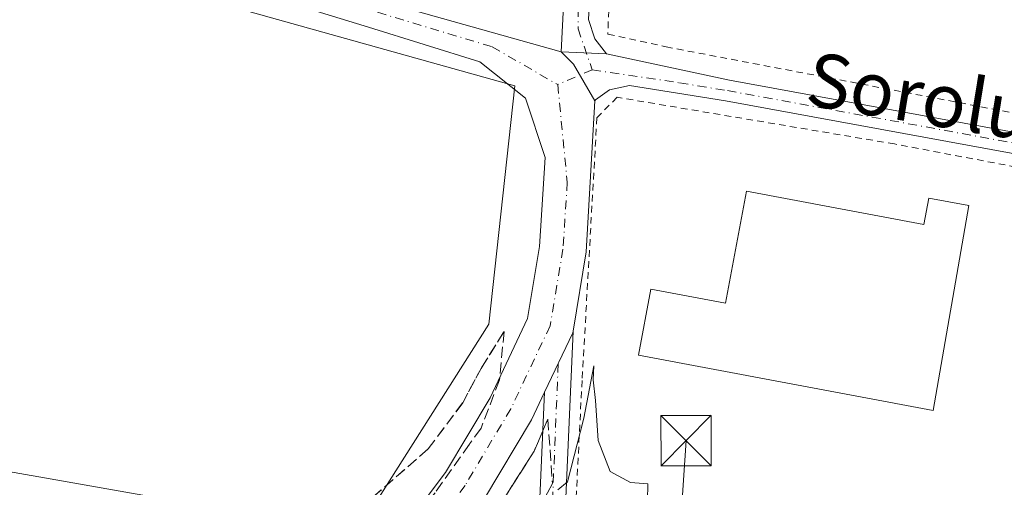
# Model space of a CAD drawing. Units: metres. Extents: x 579890 to 583338, y 4752031 to 4754384.
# Drawn here: x 581608 to 581754, y 4753125 to 4753195 of the extents above; entities that cross this region are included whole.
import ezdxf
from ezdxf.enums import TextEntityAlignment as Align

# ---------------------------------------------------------------- set-up
doc = ezdxf.new("R2010")
doc.units = ezdxf.units.M
doc.header["$MEASUREMENT"] = 0
for name, pattern in [('DGN Style 2', [1.6480167562047852, 0.988810053722871, -0.6592067024819142]), ('DGN Style 3', [2.307223458686699, 1.648016756204785, -0.6592067024819142]), ('DGN Style 4', [2.6384748266838614, 1.318413404963828, -0.6592067024819142, 0.001648016756204785, -0.6592067024819142])]:
    doc.linetypes.add(name, pattern=pattern)
for name, color, linetype, lineweight in [('Alambrada', 7, 'DGN Style 2', 0), ('Camino Cxs', 7, 'Continuous', 0), ('Camino eje', 30, 'DGN Style 4', 13), ('Cultivos herbáceos CxS', 92, 'Continuous', 0), ('Curva de nivel normal', 30, 'Continuous', 0), ('Edificación industrial Cxs', 135, 'Continuous', 13), ('Instalación de servicios públicos CxS', 91, 'Continuous', 0), ('Pista no pavimentada Cxs', 111, 'Continuous', 0), ('Pista no pavimentada eje', 91, 'DGN Style 4', 0), ('Pista pavimentada Cxs', 135, 'Continuous', 0), ('Pista pavimentada eje', 135, 'DGN Style 4', 0), ('Prado CxS', 92, 'Continuous', 0), ('Talud superficial', 30, 'DGN Style 3', 0), ('Tendido', 6, 'Continuous', 0), ('Texto cartográfico', 7, 'Continuous', 0), ('Torre de tendido puntual', 7, 'Continuous', 0)]:
    doc.layers.add(name, color=color, linetype=linetype, lineweight=lineweight)
doc.styles.add('Style-Arial', font='txt')

# ---------------------------------------------------------------- blocks, each defined once
blk = doc.blocks.new('*U22')
at = {"layer": 'Prado CxS', "color": 92, "linetype": 'Continuous', "lineweight": 0}
blk.add_polyline3d([(581975.6634999998, 4752940.651699999, 467.7461000000039), (581853.0947000004, 4752972.345699999, 468.0357999999979), (581702.8262999998, 4753012.539899999, 468.7777999999962), (581681.6829000004, 4753018.0518, 469.6153000000049), (581607.5122999996, 4753037.461300001, 468.814400000003), (581612.6941000001, 4753047.391899999, 469.1517000000022), (581677.4951, 4753149.574100001, 470.2526999999973), (581681.3614999996, 4753185.0823, 470.8395000000019), (581563.4079, 4753218.1119, 471.7782000000007), (581538.2443000004, 4753224.4035, 472.1175999999978), (581535.2462999999, 4753184.693499999, 471.5771999999997), (581533.7171, 4753164.439300001, 471.2823999999965), (581526.5818999996, 4753069.945499999, 469.7599000000046), (581525.2889, 4753059.1929, 469.5353999999934), (581391.2348999997, 4753094.9429, 470.7051000000066), (581303.6517000003, 4753118.547900001, 472.2385999999969), (581303.6517000003, 4753132.1349, 472.2813000000024), (581311.1287000002, 4753145.842499999, 472.3003000000026), (581429.5141000003, 4753256.746099999, 474.7388999999966), (581418.2988999998, 4753271.6995, 475.172900000005), (581398.3614999996, 4753289.1461, 475.7309999999998)], dxfattribs=at)
blk = doc.blocks.new('5TTEND')
at = {"layer": 'Instalación de servicios públicos CxS', "color": 7, "linetype": 'Continuous', "lineweight": 0}
for p, q in [((-0.375, 0.3754), (0.375, -0.3746)), ((0.3720000000000001, 0.3784000000000001), (-0.3720000000000001, -0.3776))]:
    blk.add_line(p, q, dxfattribs=at)
at = {"layer": 'Instalación de servicios públicos CxS', "color": 7, "linetype": 'Continuous', "lineweight": 0, "flags": 128}
blk.add_lwpolyline([(-0.375, -0.3746), (0.375, -0.3746), (0.375, 0.3754), (-0.375, 0.3754), (-0.3720000000000001, -0.3776)], dxfattribs=at)

msp = doc.modelspace()

# ---------------------------------------------------------------- linework, layer by layer
at = {"layer": 'Alambrada', "color": 7, "linetype": 'DGN Style 2', "lineweight": 0}
for points in [[(581698.4401000004, 4753278.4301, 471.7381000000024), (581696.6401000004, 4753235.860099999, 471.0592000000034), (581695.2401000002, 4753192.8201, 470.7271000000038), (581703.9200999998, 4753190.9001, 470.6103000000003), (581767.8300999999, 4753178.7401, 470.5663999999961), (581836.7600999996, 4753166.5101, 470.4397999999928), (581909.0500999996, 4753152.720100001, 472.2697000000044)], [(581833.8400999998, 4753158.2601, 470.5595999999932), (581737.9901000002, 4753176.420100001, 470.7645000000048), (581696.6001000004, 4753183.380100001, 470.7167000000045), (581693.6001000004, 4753180.340100001, 471.9122000000062), (581691.3901000004, 4753141.140100001, 470.7644), (581688.3201000001, 4753080.5801, 469.4854999999953), (581687.7100999998, 4753023.710100001, 473.997000000003), (581747.2801000001, 4753009.300100001, 470.2902999999933), (581812.8701, 4752992.9901, 477.1883999999991), (581825.7600999996, 4752989.590100001, 473.405700000003)]]:
    msp.add_polyline3d(points, dxfattribs=at)
at = {"layer": 'Camino Cxs', "color": 7, "linetype": 'Continuous', "lineweight": 0, "extrusion": (0.05073063767588872, -0.008841627069790149, 0.9986732338616854), "elevation": -12045.60224095416, "flags": 128}
msp.add_lwpolyline([(4782437.632653016, 242753.9715800949), (4782437.375162182, 242753.9696381727), (4782427.914681004, 242756.5951175049)], dxfattribs=at)
at = {"layer": 'Camino Cxs', "color": 7, "linetype": 'Continuous', "lineweight": 0}
msp.add_polyline3d([(581685.7972999997, 4753139.3869, 471.2173999999941), (581690.0047000004, 4753148.2567, 471.0822000000044), (581690.0471000001, 4753148.510700001, 471.0822999999946), (581686.5601000004, 4753069.4101, 469.2204000000056), (581685.9200999998, 4753048.600099999, 469.2982000000048), (581684.6401000004, 4753020.940099999, 472.5204999999987), (581684.2081000004, 4753014.287500001, 470.6239999999962), (581680.4232999999, 4753015.365900001, 470.3632000000071), (581680.8000999996, 4753021.1501, 470.9496999999974), (581682.0800999999, 4753048.7501, 469.3588000000018), (581682.7200999996, 4753069.550100001, 469.3675999999978)], close=True, dxfattribs=at)
msp.add_polyline3d([(581690.0470000004, 4753148.510700001, 471.0822999999946), (581686.5601000004, 4753069.4101, 469.2204000000056), (581685.9200999998, 4753048.600099999, 469.2982000000048), (581684.6401000004, 4753020.940099999, 472.5204999999987), (581684.2081000004, 4753014.287500001, 470.6239999999962), (581680.4232999999, 4753015.365900001, 470.3632000000071), (581680.8000999996, 4753021.1501, 470.9496999999974), (581682.0800999999, 4753048.7501, 469.3588000000018), (581682.7200999996, 4753069.550100001, 469.3675999999978), (581685.7972999997, 4753139.3869, 471.2173999999941)], dxfattribs=at)
at = {"layer": 'Camino eje', "color": 30, "linetype": 'DGN Style 4', "lineweight": 13}
msp.add_polyline3d([(581687.8293000003, 4753143.670700001, 471.1732000000048), (581686.5401, 4753112.600099999, 469.7369999999937), (581684.6401000004, 4753069.4801, 469.2945000000037), (581684.0000999998, 4753048.675100001, 469.3303000000015), (581682.7200999996, 4753021.045100001, 471.6693999999989), (581682.3152999999, 4753014.826900001, 470.4266999999964)], dxfattribs=at)
at = {"layer": 'Cultivos herbáceos CxS', "color": 92, "linetype": 'Continuous', "lineweight": 0}
msp.add_polyline3d([(581607.5122999996, 4753037.461300001, 468.814400000003), (581568.2050999999, 4753047.7477, 469.2832999999956), (581525.2889, 4753059.1929, 469.5353999999934), (581526.5818999996, 4753069.945499999, 469.7599000000046), (581533.7171, 4753164.439300001, 471.2823999999965), (581535.2462999999, 4753184.693499999, 471.5771999999997), (581538.2443000004, 4753224.4035, 472.1175999999978), (581563.4079, 4753218.1119, 471.7782000000007), (581681.3614999996, 4753185.0823, 470.8395000000019), (581677.4951, 4753149.574100001, 470.2526999999973), (581612.6941000001, 4753047.391899999, 469.1517000000022)], close=True, dxfattribs=at)
msp.add_polyline3d([(581607.5122999996, 4753037.461300001, 468.814400000003), (581612.6941000001, 4753047.391899999, 469.1517000000022), (581677.4951, 4753149.574100001, 470.2526999999973), (581681.3614999996, 4753185.0823, 470.8395000000019), (581563.4079, 4753218.1119, 471.7782000000007), (581538.2443000004, 4753224.4035, 472.1175999999978), (581535.2462999999, 4753184.693499999, 471.5771999999997), (581533.7171, 4753164.439300001, 471.2823999999965), (581526.5818999996, 4753069.945499999, 469.7599000000046), (581525.2889, 4753059.1929, 469.5353999999934)], dxfattribs=at)
at = {"layer": 'Curva de nivel normal', "color": 30, "linetype": 'Continuous', "lineweight": 0, "elevation": 470, "flags": 128}
msp.add_lwpolyline([(581687.79, 4753124.859999999), (581689.2000000002, 4753126.029999999), (581691.6699999999, 4753135.539999999), (581693.1399999997, 4753143.34), (581693.04, 4753141.26), (581693.3799999999, 4753138.180000001), (581693.7699999996, 4753132.210000001), (581695.5599999996, 4753127.59), (581698.5999999996, 4753125.939999999), (581701.2000000002, 4753125.76), (581701.1399999997, 4753123.25)], dxfattribs=at)
at = {"layer": 'Edificación industrial Cxs', "color": 135, "linetype": 'Continuous', "lineweight": 13, "elevation": 476.4008999999933, "flags": 128}
msp.add_lwpolyline([(581715.9301000005, 4753169.360099999), (581742.3701, 4753164.390100001), (581743.1101000002, 4753168.350099999), (581749.0500999996, 4753167.2401), (581743.7401000002, 4753136.690099999), (581699.7801000001, 4753144.950099999), (581701.6201, 4753154.7601), (581712.7901, 4753152.6601)], close=True, dxfattribs=at)
at = {"layer": 'Edificación industrial Cxs', "color": 135, "linetype": 'Continuous', "lineweight": 13}
msp.add_polyline3d([(581715.9301000005, 4753169.360099999, 472.3552000000054), (581742.3701, 4753164.390100001, 473.7599000000046), (581743.1101000002, 4753168.350099999, 471.7082999999984), (581749.0500999996, 4753167.2401, 471.5135000000009), (581743.7401000002, 4753136.690099999, 472.4141999999993), (581699.7801000001, 4753144.950099999, 472.4035000000004), (581701.6201, 4753154.7601, 472.866399999999), (581712.7901, 4753152.6601, 476.4008999999933), (581715.9301000005, 4753169.360099999, 472.3552000000054)], dxfattribs=at)
at = {"layer": 'Pista no pavimentada Cxs', "color": 111, "linetype": 'Continuous', "lineweight": 0, "extrusion": (0.2674566383726846, 0.2282014098356224, 0.9361576059293741), "elevation": 1240701.84996541, "flags": 128}
msp.add_lwpolyline([(3238310.030589913, -3302290.332719441), (3238316.303215719, -3302291.53187539), (3238318.873558737, -3302291.302909418)], dxfattribs=at)
at = {"layer": 'Pista no pavimentada Cxs', "color": 111, "linetype": 'Continuous', "lineweight": 0, "extrusion": (0.02384632879999124, -0.0009848041365077417, 0.9997151508122578), "elevation": 9660.862772840324, "flags": 128}
msp.add_lwpolyline([(4773144.063102882, -384942.1738673126), (4773144.063102882, -384948.961580035)], dxfattribs=at)
msp.add_lwpolyline([(4773144.063102882, -384942.1738673126), (4773144.063102882, -384948.961580035)], dxfattribs=at)
at = {"layer": 'Pista no pavimentada Cxs', "color": 111, "linetype": 'Continuous', "lineweight": 0}
for points in [[(581694.4901000002, 4753563.380100001, 477.978099999993), (581688.0532999998, 4753560.9307, 477.7072999999946), (581685.8306999998, 4753558.814099999, 477.7595000000001), (581683.5981000002, 4753554.838300001, 477.7682999999961), (581685.2401000002, 4753540.2501, 477.3693000000058), (581692.6401000004, 4753455.700099999, 475.5111000000034), (581695.9501, 4753412.5601, 474.343399999998), (581698.5900999998, 4753390.4001, 474.0556999999972), (581699.8901000004, 4753373.8201, 474.3565999999992), (581700.1700999998, 4753360.130100001, 474.0635000000038), (581698.2100999998, 4753320.890100001, 474.3653000000049), (581695.9700999996, 4753266.5701, 471.5007000000041), (581692.3501000004, 4753195.0001, 470.7394999999961), (581693.2901, 4753192.110099999, 470.7161999999954), (581695.0401, 4753189.870100001, 470.6667000000016)], [(581688.2600999996, 4753190.1501, 470.8286999999983), (581692.1300999997, 4753266.7501, 471.8861999999936), (581694.3701, 4753321.0701, 478.5767000000051), (581696.3300999999, 4753360.190099999, 473.9612999999954), (581696.0500999996, 4753373.630100001, 474.6958000000013), (581694.7701000003, 4753390.030099999, 474.608699999997), (581692.1300999997, 4753412.190099999, 474.2651999999944), (581688.8101000004, 4753455.390100001, 475.328800000003), (581681.4101, 4753539.870100001, 477.4326000000001), (581679.5094999997, 4753556.759500001, 477.7274000000034), (581675.7764999997, 4753560.7719, 477.8191999999981), (581671.0669, 4753562.3595, 477.9847000000009)], [(581698.2100999998, 4753320.890100001, 474.3653000000049), (581695.9700999996, 4753266.5701, 471.5007000000041), (581692.3501000004, 4753195.0001, 470.7394999999961), (581693.2901, 4753192.110099999, 470.7161999999954), (581695.0401, 4753189.870100001, 470.6667000000016), (581688.2600999996, 4753190.1501, 470.8286999999983), (581692.1300999997, 4753266.7501, 471.8861999999936), (581694.3701, 4753321.0701, 478.5767000000051)], [(582029.0500999996, 4753125.5001, 471.0302999999985), (581957.6700999998, 4753137.970100001, 470.0690999999933), (581908.5601000004, 4753147.360099999, 470.4714999999997), (581848.7600999996, 4753157.950099999, 470.3986000000005), (581712.8000999996, 4753182.8301, 470.574099999998), (581698.4801000003, 4753185.1501, 470.5872999999993), (581695.4801000003, 4753184.5101, 470.7828000000009), (581693.4001000002, 4753182.9901, 471.1407000000036), (581693.3088999996, 4753182.833500001, 471.1698000000034), (581690.0915000001, 4753188.333900001, 470.7482000000019), (581688.2600999996, 4753190.1501, 470.8286999999983), (581695.0401, 4753189.870100001, 470.6667000000016), (581713.3701, 4753185.920100001, 470.6146000000008), (581849.3101000004, 4753161.040100001, 470.4557000000059), (581914.0500999996, 4753149.5601, 470.898199999996), (581953.3201000001, 4753141.950099999, 470.0761000000057), (582034.5201000003, 4753127.7401, 475.6907000000065)], [(581695.0401, 4753189.870100001, 470.6667000000016), (581713.3701, 4753185.920100001, 470.6146000000008), (581849.3101000004, 4753161.040100001, 470.4557000000059), (581914.0500999996, 4753149.5601, 470.898199999996), (581953.3201000001, 4753141.950099999, 470.0761000000057), (582034.5201000003, 4753127.7401, 475.6907000000065), (582073.9101, 4753120.8201, 472.757500000007), (582145.7301000003, 4753107.530099999, 471.9312000000064), (582207.6401000004, 4753096.050100001, 468.9095999999991), (582274.0000999998, 4753083.7301, 468.0930999999982), (582329.2001, 4753074.1501, 467.5148000000045), (582388.1700999998, 4753063.1501, 467.9072000000015)], [(582395.1010999996, 4753058.706700001, 467.1342000000004), (582390.8800999997, 4753059.460100001, 467.3794999999955), (582328.6401000004, 4753071.0601, 467.5007000000041), (582273.4401000004, 4753080.640100001, 468.0988000000071), (582135.3201000001, 4753106.2601, 469.7995999999985), (582078.2801000001, 4753116.8201, 470.5375000000058), (582029.0500999996, 4753125.5001, 471.0302999999985), (581957.6700999998, 4753137.970100001, 470.0690999999933), (581908.5601000004, 4753147.360099999, 470.4714999999997), (581848.7600999996, 4753157.950099999, 470.3986000000005), (581712.8000999996, 4753182.8301, 470.574099999998), (581698.4801000003, 4753185.1501, 470.5872999999993), (581695.4801000003, 4753184.5101, 470.7828000000009), (581693.4001000002, 4753182.9901, 471.1407000000036), (581693.3088999996, 4753182.833500001, 471.1698000000034)]]:
    msp.add_polyline3d(points, dxfattribs=at)
at = {"layer": 'Pista no pavimentada eje', "color": 91, "linetype": 'DGN Style 4', "lineweight": 0}
for points in [[(581680.5247, 4753564.942100001, 477.8846000000049), (581683.3251, 4753540.0601, 477.4570999999996), (581687.0251000002, 4753497.7851, 476.5283999999957), (581690.7251000004, 4753455.545100001, 475.4104999999981), (581692.3800999997, 4753433.975099999, 474.9152000000031), (581694.0401, 4753412.3751, 474.2872000000062), (581696.6801000005, 4753390.215100001, 474.186600000001), (581697.3201000001, 4753382.015100001, 474.6594000000041), (581697.9700999996, 4753373.725099999, 474.0841999999975), (581698.1101000002, 4753367.005100001, 473.7063999999955), (581698.2500999998, 4753360.1601, 473.8135000000038), (581697.2701000003, 4753340.540100001, 473.1328999999969), (581696.2901, 4753320.9801, 476.2217999999993), (581694.0500999996, 4753266.6601, 471.6978999999993), (581690.7889, 4753202.1501, 470.8248000000021), (581690.7808999997, 4753193.574300001, 470.7819000000018), (581692.8920999998, 4753187.489900001, 470.662599999996)], [(581692.8920999998, 4753187.489900001, 470.662599999996), (581705.9250999996, 4753185.5351, 470.585500000001), (581713.0850999998, 4753184.3751, 470.5938000000024), (581849.0351, 4753159.495100001, 470.4275000000052), (581878.9351000004, 4753154.200099999, 470.2694999999949), (581911.3051000005, 4753148.460100001, 470.7581999999966), (581930.9401000004, 4753144.655099999, 470.2219999999944), (581955.4951, 4753139.960100001, 470.059500000003), (581991.1851000004, 4753133.725099999, 469.9024000000064), (582031.7851, 4753126.620100001, 473.6532000000007), (582056.4001000002, 4753122.280099999, 472.4265000000014), (582076.0950999996, 4753118.8201, 470.7912999999971), (582104.6151000002, 4753113.540100001, 468.9180999999954), (582140.5251000002, 4753106.895099999, 470.6331999999966), (582171.4801000003, 4753101.155099999, 468.6300000000047), (582214.0028999997, 4753093.2675, 468.9140000000043), (582247.1829000004, 4753087.1075, 468.4348000000027), (582273.7200999996, 4753082.1851, 468.0898000000016), (582328.9200999998, 4753072.6051, 467.4959999999992), (582358.4051000001, 4753067.1051, 467.3084999999992), (582389.5251000002, 4753061.3051, 467.5967999999993), (582391.7474999996, 4753060.908100001, 467.2805999999982)]]:
    msp.add_polyline3d(points, dxfattribs=at)
at = {"layer": 'Pista pavimentada Cxs', "color": 135, "linetype": 'Continuous', "lineweight": 0, "extrusion": (0.2674566383726846, 0.2282014098356224, 0.9361576059293741), "elevation": 1240701.84996541, "flags": 128}
msp.add_lwpolyline([(3238310.030589913, -3302290.332719441), (3238316.303215719, -3302291.53187539), (3238318.873558737, -3302291.302909418)], dxfattribs=at)
at = {"layer": 'Pista pavimentada Cxs', "color": 135, "linetype": 'Continuous', "lineweight": 0, "extrusion": (0.2418303992098676, -0.02545538911764856, 0.9699845778067119), "elevation": 20134.03397445421, "flags": 128}
msp.add_lwpolyline([(4787960.538949919, -78376.491586597), (4787938.039130993, -78377.59659104212), (4787926.063266231, -78376.85142243223)], dxfattribs=at)
at = {"layer": 'Pista pavimentada Cxs', "color": 135, "linetype": 'Continuous', "lineweight": 0, "extrusion": (0.05073063767588872, -0.008841627069790149, 0.9986732338616854), "elevation": -12045.60224095416, "flags": 128}
msp.add_lwpolyline([(4782437.632653016, 242753.9715800949), (4782437.375162182, 242753.9696381727), (4782427.914681004, 242756.5951175049)], dxfattribs=at)
at = {"layer": 'Pista pavimentada Cxs', "color": 135, "linetype": 'Continuous', "lineweight": 0}
for points in [[(581353.1423000004, 4753412.5953, 479.0957999999956), (581373.5601000004, 4753363.890100001, 477.3660999999993), (581387.0401, 4753327.890100001, 476.8522999999987), (581396.5201000003, 4753305.020099999, 476.1111999999994), (581402.4600999998, 4753291.8301, 475.8364000000002), (581408.4700999996, 4753283.470100001, 475.5553000000073), (581413.4700999996, 4753277.700099999, 475.7121000000043), (581419.7600999996, 4753271.880100001, 475.4011000000028), (581427.4401000004, 4753266.420100001, 475.5002999999998), (581436.5401, 4753261.4901, 475.4823999999935), (581448.7401000002, 4753256.8101, 474.6839999999939), (581481.9401000004, 4753247.4901, 473.9781999999978), (581531.3501000004, 4753234.1501, 473.445200000002), (581613.4001000002, 4753211.2501, 471.4988000000012), (581688.2600999996, 4753190.1501, 470.8286999999983)], [(581627.3437000001, 4753045.960899999, 476.8870000000024), (581629.1375000002, 4753052.6613, 478.1328000000067), (581635.4086999996, 4753072.600500001, 477.0671000000002), (581641.3071, 4753086.035499999, 476.0397999999987), (581648.6665000003, 4753097.6469, 474.9293000000035), (581671.0223000003, 4753127.4549, 472.0065999999933), (581677.6684999998, 4753138.5833, 471.5138000000007), (581683.2609000001, 4753150.3727, 471.0026000000071), (581685.0560999997, 4753161.144300001, 470.6579000000056), (581685.8580999998, 4753174.3817, 470.6557999999932), (581682.9363000002, 4753183.263900001, 470.6978999999993), (581676.1628999999, 4753188.661499999, 470.9567999999999), (581659.5471000001, 4753193.847300001, 471.1768000000012), (581612.5701000001, 4753208.270099999, 471.5028000000021), (581531.3300999999, 4753230.950099999, 473.0755000000063), (581481.1300999997, 4753244.5101, 473.8242000000028), (581447.7701000003, 4753253.870100001, 474.6015999999945), (581435.2500999998, 4753258.670100001, 474.9762000000047), (581425.8101000004, 4753263.790100001, 475.2017999999953), (581417.8101000004, 4753269.470100001, 475.6159000000043), (581411.2500999998, 4753275.550100001, 475.5804000000062), (581406.0500999996, 4753281.550100001, 475.5803000000015), (581399.7701000003, 4753290.270099999, 475.7780000000057)], [(581613.4001000002, 4753211.2501, 471.4988000000012), (581688.2600999996, 4753190.1501, 470.8286999999983), (581690.0915000001, 4753188.333900001, 470.7482000000019), (581693.3088999996, 4753182.833500001, 471.1698000000034), (581692.0195000004, 4753160.345100001, 470.9011000000028), (581690.0471000001, 4753148.510700001, 471.0822999999946), (581690.0047000004, 4753148.2567, 471.0822000000044), (581685.7972999997, 4753139.3869, 471.2173999999941), (581683.8497000001, 4753135.281099999, 471.3395000000019), (581676.8432999998, 4753123.549500001, 472.0519000000059)], [(581648.6665000003, 4753097.6469, 474.9293000000035), (581671.0223000003, 4753127.4549, 472.0065999999933), (581677.6684999998, 4753138.5833, 471.5138000000007), (581683.2609000001, 4753150.3727, 471.0026000000071), (581685.0560999997, 4753161.144300001, 470.6579000000056), (581685.8580999998, 4753174.3817, 470.6557999999932), (581682.9363000002, 4753183.263900001, 470.6978999999993), (581676.1628999999, 4753188.661499999, 470.9567999999999), (581659.5471000001, 4753193.847300001, 471.1768000000012), (581612.5701000001, 4753208.270099999, 471.5028000000021)], [(581685.7972999997, 4753139.3869, 471.2173999999941), (581683.8497000001, 4753135.281099999, 471.3395000000019), (581676.8432999998, 4753123.549500001, 472.0519000000059), (581654.4316999996, 4753093.667099999, 474.5341000000044), (581647.5034999996, 4753082.736099999, 476.0642999999982), (581641.9716999996, 4753070.1361, 476.9945000000008), (581635.8602999998, 4753050.7051, 478.0605000000069), (581634.0970999999, 4753044.119100001, 476.0457000000025)]]:
    msp.add_polyline3d(points, dxfattribs=at)
at = {"layer": 'Pista pavimentada eje', "color": 135, "linetype": 'DGN Style 4', "lineweight": 0, "extrusion": (0.01923763758797127, 0.00832688418627299, 0.9997802640079382), "elevation": 51240.19796824426, "flags": 128}
msp.add_lwpolyline([(4131028.055329083, -2421392.12119413), (4131028.055329083, -2421386.530240719)], dxfattribs=at)
at = {"layer": 'Pista pavimentada eje', "color": 135, "linetype": 'DGN Style 4', "lineweight": 0}
for points in [[(581401.1151000002, 4753291.050100001, 475.8110000000015), (581404.2550999997, 4753286.690099999, 475.6910999999964), (581407.2600999996, 4753282.5101, 475.5924999999989), (581412.3601000002, 4753276.6251, 475.6515000000073), (581415.5050999997, 4753273.715100001, 475.6181999999972), (581418.7851, 4753270.675100001, 475.5010000000038), (581422.6250999998, 4753267.9451, 475.1821000000054), (581426.6250999998, 4753265.1051, 475.3188999999985), (581431.1750999996, 4753262.640100001, 475.2673999999971), (581435.8951000003, 4753260.0801, 475.2188000000024), (581448.2550999997, 4753255.340100001, 474.6450999999943), (581464.9351000004, 4753250.6601, 474.1812000000064), (581481.5351, 4753246.0001, 473.8956999999937), (581506.2401000002, 4753239.3301, 473.4121000000014), (581531.3400999998, 4753232.550100001, 473.0773000000045), (581572.3651000002, 4753221.100099999, 471.9284999999945), (581612.9851000002, 4753209.7601, 471.5038000000059), (581650.4151, 4753199.210100001, 471.288400000005), (581677.9990999997, 4753190.905099999, 471.0225000000065), (581687.7622999996, 4753185.269500001, 470.7798000000039)], [(581687.7622999996, 4753185.269500001, 470.7798000000039), (581689.1728999997, 4753170.7459, 470.7666000000027), (581688.5378999999, 4753160.744700001, 470.7532999999967), (581686.6328999996, 4753149.3147, 471.0883000000031), (581680.7591000004, 4753136.9321, 471.4992999999959), (581673.9329000004, 4753125.5021, 472.1432000000059), (581651.5491000004, 4753095.657099999, 474.9824999999983), (581644.4052999998, 4753084.3859, 476.2081999999937), (581638.6902999999, 4753071.3683, 477.2989999999991), (581632.4989, 4753051.683300001, 478.4112000000023), (581630.7204999998, 4753045.039899999, 476.6584000000003)]]:
    msp.add_polyline3d(points, dxfattribs=at)
at = {"layer": 'Prado CxS', "color": 92, "linetype": 'Continuous', "lineweight": 0}
msp.add_polyline3d([(581607.5122999996, 4753037.461300001, 468.814400000003), (581612.6941000001, 4753047.391899999, 469.1517000000022), (581677.4951, 4753149.574100001, 470.2526999999973), (581681.3614999996, 4753185.0823, 470.8395000000019), (581563.4079, 4753218.1119, 471.7782000000007), (581538.2443000004, 4753224.4035, 472.1175999999978), (581535.2462999999, 4753184.693499999, 471.5771999999997), (581533.7171, 4753164.439300001, 471.2823999999965), (581526.5818999996, 4753069.945499999, 469.7599000000046), (581525.2889, 4753059.1929, 469.5353999999934)], dxfattribs=at)
at = {"layer": 'Talud superficial', "color": 30, "linetype": 'DGN Style 3', "lineweight": 0, "extrusion": (0.007434906935812191, 0.07768938991098363, 0.9969498888380073), "elevation": 374063.0741318773, "flags": 128}
msp.add_lwpolyline([(-126224.7740999719, -4772307.18586864), (-126224.7740999718, -4772299.920767884)], dxfattribs=at)
at = {"layer": 'Talud superficial', "color": 30, "linetype": 'DGN Style 3', "lineweight": 0, "extrusion": (0.005883638561221847, -0.08306313265736091, 0.9965269182467811), "elevation": -390918.2774172587, "flags": 128}
msp.add_lwpolyline([(916071.4488579629, 4683871.399073959), (916071.4488579629, 4683861.741479144)], dxfattribs=at)
at = {"layer": 'Talud superficial', "color": 30, "linetype": 'DGN Style 3', "lineweight": 0}
for points in [[(581679.7599999999, 4753148.450099999, 470.571299999996), (581676.3200000003, 4753142.950099999, 470.7462999999989), (581673.5800000001, 4753137.8101, 470.7453999999998), (581668.4299999997, 4753130.940099999, 470.787599999996), (581660.1900000004, 4753123.7401, 470.3588000000018), (581655.3799999999, 4753117.5601, 470.5905999999959), (581649.5499999998, 4753112.4101, 470.4187999999995), (581644.4000000004, 4753106.920100001, 470.5276000000013), (581637.8799999999, 4753099.710100001, 470.4997000000003), (581633.4100000003, 4753094.5701, 470.3310000000056), (581629.2435, 4753089.660300001, 470.0549000000028), (581627.5800000001, 4753087.700099999, 469.6910000000062), (581623.7999999998, 4753080.4901, 469.8709999999992), (581620.7100000001, 4753071.920100001, 469.8276999999944), (581616.5899999999, 4753062.9901, 469.3703999999998), (581614.8799999999, 4753054.4101, 469.8249999999971), (581613.4400000004, 4753049.4101, 469.3761999999988)], [(581660.1900000004, 4753123.7401, 470.985400000005), (581668.4299999997, 4753130.940099999, 471.2796999999992), (581673.5800000001, 4753137.8101, 471.1656999999978), (581676.3200000003, 4753142.950099999, 471.0760000000009), (581679.7599999999, 4753148.450099999, 470.8736000000063), (581679.0700000003, 4753141.2401, 471.3543000000063), (581676.3200000003, 4753134.030099999, 471.6695999999939), (581674.6699999999, 4753131.7601, 471.8568999999989), (581674.6139000002, 4753131.638599999, 471.8644000000059), (581669.4600000001, 4753124.420100001, 472.2292000000016)], [(581679.0700000003, 4753141.2401, 471.138300000006), (581676.3200000003, 4753134.030099999, 471.5074000000022), (581674.6699999999, 4753131.7601, 471.6076999999932), (581674.6139000002, 4753131.638599999, 471.6159999999945), (581669.4600000001, 4753124.420100001, 471.9470000000001), (581660.5300000003, 4753113.440099999, 472.7611000000034), (581651.9500000002, 4753102.120100001, 473.9055999999982), (581649.1971000005, 4753098.334200001, 474.2171999999992), (581646.4600000001, 4753094.5701, 474.5065999999933), (581641.3099999996, 4753085.9901, 475.4032000000007), (581636.8753000004, 4753076.854499999, 476.3467999999993), (581634.2560000002, 4753068.694700001, 476.7734999999957), (581631.2132000001, 4753059.169700001, 477.2572999999975), (581627.9199999999, 4753048.2401, 477.2768000000069), (581626.2100000001, 4753046.270099999, 475.3974000000017)], [(581686.2800000003, 4753135.4001, 471.2437000000064), (581684.2199999997, 4753130.600099999, 471.3323999999994), (581680.0999999996, 4753124.0801, 471.5581999999995), (581673.2300000004, 4753114.130100001, 472.2445000000008), (581665.6799999997, 4753105.200099999, 472.8418999999994), (581659.5, 4753097.3101, 473.8108000000066), (581652.9800000004, 4753087.700099999, 475.1385000000009), (581651.8191000001, 4753085.6128, 475.297900000005), (581647.8300000001, 4753078.440099999, 475.9040999999997), (581642.6799999997, 4753069.170100001, 477.0160000000033), (581640.6200000001, 4753061.280099999, 477.3181000000041), (581638.2199999997, 4753052.700099999, 477.8680000000023), (581635.2300000004, 4753043.8101, 476.7259999999952)], [(581680.0999999996, 4753124.0801, 471.2783000000054), (581684.2199999997, 4753130.600099999, 471.0954999999958), (581686.2800000003, 4753135.4001, 471.0767999999953), (581686.9600000001, 4753125.800100001, 470.2182999999932), (581686.2130000005, 4753124.3882, 470.2032999999938)], [(581686.9600000001, 4753125.800100001, 470.4394999999931), (581686.2130000005, 4753124.3882, 470.4333999999944), (581683.8700000001, 4753119.960100001, 470.3087999999989), (581680.79, 4753114.8101, 470.3132000000041), (581676.6699999999, 4753110.350099999, 470.5736999999936), (581672.5499999998, 4753103.140100001, 470.3791999999958), (581667.5286999998, 4753097.817500001, 470.8041999999987), (581667.0499999998, 4753097.3101, 470.9174999999959), (581664.2668000003, 4753091.7437, 471.0858000000007), (581662.9299999997, 4753089.0701, 471.030899999998), (581660.8192999996, 4753085.2293, 471.3539000000019), (581659.1600000003, 4753082.210100001, 471.3680000000023), (581659.0663999999, 4753081.4617, 471.2917000000016), (581658.1299999999, 4753073.970100001, 470.4995999999956), (581655.7300000004, 4753061.620100001, 470.3595999999961), (581653.6699999999, 4753049.950099999, 469.9045000000042), (581652.29, 4753042.4001, 469.710500000001), (581648.3899999997, 4753039.550100001, 470.0240999999951)]]:
    msp.add_polyline3d(points, dxfattribs=at)
at = {"layer": 'Tendido', "color": 6, "linetype": 'Continuous', "lineweight": 0, "extrusion": (0.02863620855843444, -0.005047200214965695, 0.9995771572667055), "elevation": -6859.755614339432, "flags": 128}
msp.add_lwpolyline([(4781929.927680555, 252230.8915482993), (4781929.927680556, 252062.0846165462)], dxfattribs=at)
at = {"layer": 'Tendido', "color": 6, "linetype": 'Continuous', "lineweight": 0, "extrusion": (0.001610064115214862, 0.02391257347208436, 0.9997127570074752), "elevation": 115068.0444501764, "flags": 128}
msp.add_lwpolyline([(-261081.2983675223, -4780066.117198005), (-261081.2983675224, -4780088.352200901)], dxfattribs=at)

# ---------------------------------------------------------------- block references
at = {"layer": 'Prado CxS', "color": 92, "linetype": 'Continuous', "lineweight": 0}
msp.add_blockref('*U22', (0, 0), dxfattribs=at)
at = {"layer": 'Torre de tendido puntual', "color": 7, "linetype": 'Continuous', "lineweight": 0, "xscale": 10, "yscale": 10, "zscale": 10}
msp.add_blockref('5TTEND', (581706.8968000002, 4753132.190199999, 471.9719000000041), dxfattribs=at)

# ---------------------------------------------------------------- texts
at = {"layer": 'Texto cartográfico', "color": 7, "linetype": 'Continuous', "lineweight": 0, "style": 'Style-Arial'}
msp.add_text('Soroluzeko Bidea', height=8, rotation=350.6591926986409, dxfattribs=at).set_placement((581769.0785048796, 4753179.045751281), align=Align.MIDDLE_CENTER)

doc.saveas('drawing.dxf')
